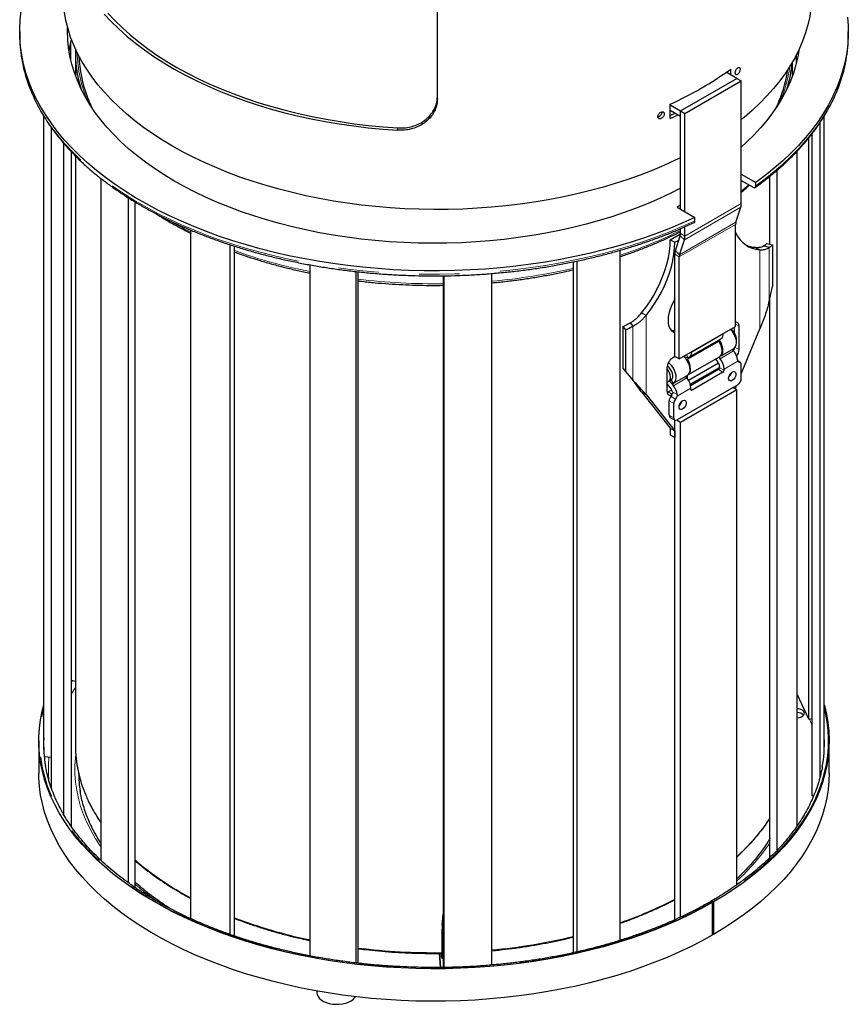
# Model space of a CAD drawing. Units: millimetres. Extents: x 63 to 201, y 24 to 176.
# Drawn here: x 165 to 191, y 129 to 160 of the extents above; entities that cross this region are included whole.
import ezdxf

# ---------------------------------------------------------------- set-up
doc = ezdxf.new("R2010")
doc.units = ezdxf.units.MM
doc.linetypes.add('PHANTOM', pattern=[12.7, 6.35, -1.27, 1.27, -1.27, 1.27, -1.27])

msp = doc.modelspace()

# ---------------------------------------------------------------- linework, layer by layer
at = {"color": 7, "linetype": 'Continuous', "lineweight": 25}
for p, q in [((178.453, 157.318), (178.453, 160.584)), ((165.347, 159.426), (165.347, 159.32)), ((191.347, 159.32), (191.347, 159.426)), ((166.949, 158.546), (166.949, 159.082)), ((189.792, 158.852), (189.798, 158.814)), ((167.097, 158.769), (167.097, 158.05)), ((167.221, 158.64), (167.214, 158.547)), ((189.722, 158.449), (189.722, 158.709)), ((187.66, 158.072), (187.66, 158.253)), ((189.597, 158.05), (189.597, 158.48)), ((186.08, 156.943), (187.848, 157.963)), ((187.848, 157.963), (187.519, 158.153)), ((187.562, 158.128), (187.562, 158.183)), ((187.848, 157.963), (187.989, 157.881)), ((186.222, 156.861), (187.989, 157.881)), ((187.989, 154.032), (187.989, 157.881)), ((185.755, 156.704), (185.755, 157.153)), ((185.755, 157.131), (186.08, 156.943)), ((166.101, 136.894), (166.101, 156.781)), ((185.755, 156.967), (186.08, 156.779)), ((185.755, 156.797), (185.917, 156.874)), ((185.755, 156.704), (186.006, 156.822)), ((186.08, 156.779), (186.08, 156.943)), ((186.08, 156.943), (186.222, 156.861)), ((186.08, 153.86), (186.08, 156.943)), ((186.222, 153.779), (186.222, 156.861)), ((190.593, 136.894), (190.593, 156.782)), ((166.343, 135.688), (166.343, 156.418)), ((190.462, 136.045), (190.462, 156.576)), ((190.11, 137.853), (190.11, 156.099)), ((190.213, 135.448), (190.213, 156.232)), ((166.731, 134.855), (166.731, 155.925)), ((166.973, 134.48), (166.973, 155.658)), ((167.097, 155.53), (167.097, 137.016)), ((189.746, 134.513), (189.746, 155.683)), ((187.989, 154.962), (188.445, 154.7)), ((188.885, 152.757), (188.885, 154.892)), ((189.112, 133.735), (189.112, 155.081)), ((167.901, 133.418), (167.901, 154.819)), ((187.989, 154.758), (188.359, 154.545)), ((188.445, 154.593), (188.445, 154.7)), ((168.762, 132.713), (168.762, 154.213)), ((168.967, 132.569), (168.967, 154.086)), ((186.08, 153.983), (185.974, 153.921)), ((185.974, 153.921), (186.535, 153.597)), ((187.822, 153.449), (187.973, 153.92)), ((186.535, 153.491), (186.535, 153.597)), ((186.222, 153.012), (186.222, 153.305)), ((187.813, 150.177), (187.813, 153.381)), ((170.72, 131.588), (170.72, 153.2)), ((185.762, 152.901), (186.08, 153.084)), ((185.92, 152.555), (186.071, 153.026)), ((186.08, 153.093), (186.08, 153.245)), ((171.949, 131.095), (171.949, 152.742)), ((172.092, 131.045), (172.092, 152.695)), ((185.762, 152.901), (185.903, 152.819)), ((185.903, 152.819), (186.027, 152.89)), ((186.055, 152.428), (186.206, 152.899)), ((188.431, 152.662), (188.572, 152.581)), ((188.863, 152.654), (188.682, 152.703)), ((188.789, 152.783), (188.97, 152.734)), ((188.97, 152.734), (188.97, 151.431)), ((184.194, 130.912), (184.194, 152.571)), ((185.903, 149.239), (185.903, 152.442)), ((186.045, 149.157), (186.045, 152.361)), ((174.458, 130.422), (174.458, 152.111)), ((182.729, 130.523), (182.729, 152.206)), ((182.835, 130.547), (182.835, 152.229)), ((175.907, 130.198), (175.907, 151.899)), ((175.972, 130.191), (175.972, 151.892)), ((178.644, 130.06), (178.644, 151.767)), ((178.666, 130.06), (178.666, 151.767)), ((180.16, 130.135), (180.16, 151.839)), ((188.863, 150.962), (188.97, 151.431)), ((185.903, 151.048), (185.794, 150.803)), ((188.885, 133.506), (188.885, 151.059)), ((185.003, 150.52), (184.861, 150.602)), ((184.501, 150.29), (184.585, 150.185)), ((184.269, 150.173), (184.353, 150.069)), ((184.269, 150.173), (184.269, 148.87)), ((184.353, 150.069), (184.353, 148.765)), ((186.045, 149.157), (187.813, 150.177)), ((186.434, 149.381), (187.424, 149.953)), ((187.777, 149.972), (187.777, 150.157)), ((187.919, 149.451), (187.919, 150.186)), ((187.989, 148.691), (188.572, 150.104)), ((186.297, 149.147), (187.287, 149.718)), ((186.361, 149.221), (187.351, 149.793)), ((187.213, 149.676), (187.193, 149.701)), ((187.332, 149.242), (187.756, 149.487)), ((187.707, 149.459), (187.75, 149.407)), ((185.914, 149.232), (185.833, 149.185)), ((186.045, 149.157), (185.903, 149.239)), ((186.309, 149.205), (186.222, 149.198)), ((186.273, 149.128), (186.297, 149.147)), ((186.316, 148.655), (187.306, 149.227)), ((186.329, 148.492), (187.272, 149.037)), ((187.179, 149.154), (187.255, 149.06)), ((187.283, 149.214), (187.325, 149.162)), ((187.958, 149.05), (187.881, 149.094)), ((187.989, 148.532), (187.989, 148.981)), ((184.269, 148.87), (184.353, 148.765)), ((184.353, 148.765), (184.585, 148.493)), ((185.656, 148.879), (185.656, 148.144)), ((186.302, 148.534), (186.302, 148.649)), ((186.388, 148.363), (187.309, 148.894)), ((187.273, 148.821), (186.399, 148.316)), ((187.415, 148.739), (186.443, 148.178)), ((187.309, 148.923), (187.309, 148.882)), ((187.45, 148.841), (187.45, 148.801)), ((185.656, 148.376), (185.788, 148.213)), ((185.714, 148.452), (185.785, 148.493)), ((185.736, 148.465), (185.858, 148.315)), ((185.79, 148.497), (185.847, 148.386)), ((185.865, 148.395), (186.289, 148.64)), ((187.883, 148.348), (185.974, 147.246)), ((186.282, 148.56), (186.24, 148.612)), ((186.267, 148.579), (186.267, 148.627)), ((186.267, 148.579), (186.267, 148.627)), ((184.861, 148.125), (185.003, 148.044)), ((184.861, 148.125), (185.762, 146.981)), ((185.003, 148.044), (185.903, 146.899)), ((185.659, 148.109), (185.691, 148.124)), ((185.691, 148.124), (185.805, 148.19)), ((187.848, 148.185), (186.08, 147.165)), ((186.407, 148.198), (186.407, 148.239)), ((187.848, 148.185), (187.724, 148.256)), ((187.794, 148.216), (187.837, 148.322)), ((187.848, 132.652), (187.848, 148.185)), ((185.727, 147.389), (185.727, 147.838)), ((185.868, 147.307), (185.868, 147.757)), ((185.758, 147.32), (185.899, 147.239)), ((185.903, 131.556), (185.903, 147.237)), ((186.08, 147.165), (185.955, 147.237)), ((186.08, 131.638), (186.08, 147.165)), ((185.762, 146.981), (185.903, 146.899)), ((185.762, 146.981), (185.762, 146.777)), ((185.903, 146.899), (185.903, 146.695)), ((185.762, 146.777), (185.903, 146.695)), ((167.097, 139.032), (166.973, 139.066)), ((190.11, 137.853), (189.746, 138.639)), ((190.11, 137.853), (190.213, 137.869)), ((165.947, 137.176), (165.947, 136.155)), ((190.747, 136.155), (190.747, 137.176)), ((166.343, 136.653), (166.118, 136.665)), ((190.213, 135.448), (190.258, 135.445)), ((187.059, 132.106), (187.08, 132.094)), ((187.08, 132.094), (187.08, 131.073)), ((187.094, 132.126), (187.115, 132.114)), ((187.115, 132.114), (187.115, 131.093)), ((178.607, 131.387), (178.636, 131.73)), ((178.644, 131.731), (178.636, 131.73)), ((178.644, 131.642), (178.636, 131.73)), ((178.614, 131.299), (178.644, 131.642)), ((178.603, 130.584), (178.603, 131.256)), ((178.611, 130.527), (178.611, 131.198)), ((187.115, 131.093), (187.08, 131.114)), ((178.555, 130.058), (178.524, 130.501)), ((178.562, 130.058), (178.531, 130.501)), ((178.563, 130.501), (178.574, 130.424)), ((178.596, 130.347), (178.644, 130.349)), ((174.675, 129.318), (174.675, 129.262))]:
    msp.add_line(p, q, dxfattribs=at)
at = {"color": 8, "linetype": 'PHANTOM', "lineweight": 18}
for p, q in [((177.203, 156.336), (177.203, 156.408)), ((186.206, 152.899), (187.973, 153.92)), ((186.222, 153.012), (187.989, 154.032)), ((186.045, 152.361), (187.813, 153.381)), ((186.055, 152.428), (187.822, 153.449)), ((186.206, 152.899), (186.071, 153.026)), ((186.08, 153.093), (186.222, 153.012)), ((186.045, 152.361), (185.903, 152.442)), ((185.92, 152.555), (186.055, 152.428)), ((188.572, 152.581), (188.572, 150.104)), ((188.863, 152.654), (188.863, 150.962)), ((185.003, 150.52), (185.003, 148.044)), ((187.813, 150.247), (187.919, 150.186)), ((184.585, 150.185), (184.585, 148.493)), ((186.309, 149.205), (186.276, 149.29)), ((187.75, 149.407), (187.325, 149.162)), ((187.796, 149.521), (187.919, 149.451)), ((187.882, 149.091), (187.45, 148.841)), ((187.886, 149.083), (187.932, 149.057)), ((187.273, 148.821), (187.415, 148.739)), ((187.309, 148.882), (187.45, 148.801)), ((186.282, 148.56), (185.858, 148.315)), ((185.691, 148.124), (185.825, 148.047)), ((185.834, 148.127), (185.98, 148.042)), ((186.407, 148.239), (185.975, 147.99)), ((186.407, 148.198), (186.443, 148.178)), ((185.727, 147.838), (185.868, 147.757)), ((185.784, 147.98), (185.926, 147.899)), ((185.727, 147.389), (185.868, 147.307)), ((166.973, 139.025), (166.997, 139.059)), ((189.746, 138.621), (189.779, 138.567)), ((178.607, 131.387), (178.614, 131.299)), ((178.611, 131.198), (178.603, 131.256)), ((178.644, 131.2), (178.611, 131.198)), ((178.644, 131.3), (178.614, 131.299)), ((178.574, 130.424), (178.574, 130.506)), ((178.603, 130.584), (178.611, 130.527)), ((178.644, 130.529), (178.611, 130.527))]:
    msp.add_line(p, q, dxfattribs=at)
at = {"color": 7, "linetype": 'Continuous', "lineweight": 25, "flags": 128}
for points in [[(190.203, 160.631), (190.198, 160.433), (190.176, 160.171), (190.137, 159.909), (190.079, 159.648), (190.005, 159.388), (189.912, 159.13), (189.803, 158.875), (189.677, 158.622), (189.533, 158.373), (189.373, 158.126), (189.197, 157.884), (189.004, 157.645), (188.796, 157.411), (188.572, 157.182), (188.333, 156.958), (188.078, 156.74), (187.989, 156.668)], [(186.535, 153.597), (186.155, 153.426), (185.764, 153.263), (185.362, 153.108), (184.951, 152.962), (184.531, 152.825), (184.102, 152.697), (183.665, 152.578), (183.221, 152.469), (182.771, 152.369), (182.314, 152.28), (181.851, 152.199), (181.384, 152.129), (180.913, 152.069), (180.438, 152.019), (179.96, 151.98), (179.48, 151.95), (178.999, 151.931), (178.516, 151.922), (178.034, 151.924), (177.551, 151.936), (177.07, 151.958), (176.591, 151.991), (176.114, 152.033), (175.64, 152.086), (175.17, 152.149), (174.704, 152.222), (174.243, 152.305), (173.788, 152.398), (173.339, 152.501), (172.897, 152.613), (172.463, 152.734), (172.037, 152.865), (171.619, 153.005), (171.211, 153.154), (170.812, 153.311), (170.424, 153.477), (170.047, 153.65), (169.681, 153.832), (169.328, 154.022), (168.986, 154.219), (168.658, 154.423), (168.343, 154.634), (168.042, 154.852), (167.755, 155.076), (167.482, 155.306), (167.225, 155.542), (166.982, 155.783), (166.756, 156.029), (166.545, 156.279), (166.351, 156.535), (166.174, 156.794), (166.013, 157.056), (165.869, 157.322), (165.742, 157.591), (165.633, 157.863), (165.541, 158.136), (165.467, 158.412), (165.41, 158.688), (165.372, 158.966), (165.351, 159.244), (165.348, 159.523), (165.364, 159.802), (165.397, 160.08)], [(186.08, 155.471), (185.919, 155.392), (185.561, 155.229), (185.193, 155.074), (184.815, 154.928), (184.427, 154.789), (184.03, 154.66), (183.625, 154.54), (183.212, 154.429), (182.792, 154.327), (182.365, 154.234), (181.932, 154.152), (181.495, 154.079), (181.052, 154.015), (180.606, 153.962), (180.156, 153.919), (179.704, 153.886), (179.25, 153.863), (178.795, 153.85), (178.339, 153.848), (177.884, 153.855), (177.429, 153.873), (176.976, 153.901), (176.525, 153.939), (176.077, 153.988), (175.633, 154.046), (175.193, 154.114), (174.757, 154.192), (174.328, 154.279), (173.904, 154.377), (173.488, 154.483), (173.078, 154.599), (172.677, 154.724), (172.285, 154.857), (171.902, 155), (171.528, 155.151), (171.166, 155.31), (170.814, 155.477), (170.473, 155.652), (170.145, 155.834), (169.829, 156.024), (169.526, 156.22), (169.237, 156.424), (168.961, 156.633), (168.699, 156.848), (168.453, 157.07), (168.221, 157.296), (168.005, 157.528), (167.804, 157.764), (167.62, 158.005), (167.451, 158.249), (167.3, 158.497), (167.165, 158.748), (167.047, 159.002), (166.946, 159.259), (166.863, 159.518), (166.797, 159.778), (166.748, 160.039)], [(168.001, 159.982), (168.222, 159.745), (168.458, 159.514), (168.711, 159.289), (168.978, 159.069), (169.261, 158.856), (169.558, 158.649), (169.868, 158.449), (170.193, 158.256), (170.53, 158.071), (170.88, 157.894), (171.241, 157.725), (171.614, 157.565), (171.997, 157.413), (172.391, 157.27), (172.794, 157.136), (173.206, 157.011), (173.627, 156.896), (174.054, 156.79), (174.489, 156.695), (174.93, 156.609), (175.376, 156.534), (175.828, 156.469), (176.283, 156.414), (176.742, 156.369), (177.203, 156.336)], [(168.117, 160.01), (168.335, 159.776), (168.569, 159.548), (168.818, 159.326), (169.083, 159.109), (169.362, 158.898), (169.655, 158.694), (169.962, 158.497), (170.282, 158.307), (170.615, 158.124), (170.96, 157.949), (171.317, 157.782), (171.686, 157.624), (172.064, 157.474), (172.453, 157.332), (172.851, 157.2), (173.258, 157.077), (173.672, 156.963), (174.095, 156.859), (174.524, 156.764), (174.959, 156.68), (175.4, 156.605), (175.845, 156.54), (176.295, 156.486), (176.748, 156.442), (177.203, 156.408)], [(191.323, 159.886), (191.344, 159.608), (191.346, 159.329), (191.331, 159.05), (191.298, 158.772), (191.247, 158.495), (191.178, 158.22), (191.092, 157.945), (190.988, 157.673), (190.866, 157.404), (190.727, 157.137), (190.572, 156.873), (190.399, 156.613), (190.21, 156.356), (190.004, 156.104), (189.783, 155.857), (189.545, 155.614), (189.292, 155.377), (189.024, 155.145), (188.742, 154.919), (188.445, 154.7)], [(186.08, 154.513), (185.778, 154.36), (185.428, 154.195), (185.067, 154.039), (184.696, 153.891), (184.315, 153.751), (183.925, 153.621), (183.526, 153.499), (183.119, 153.386), (182.705, 153.283), (182.284, 153.189), (181.857, 153.104), (181.425, 153.03), (180.988, 152.965), (180.546, 152.91), (180.102, 152.865), (179.655, 152.831), (179.205, 152.806), (178.755, 152.792), (178.304, 152.788), (177.852, 152.794), (177.402, 152.81), (176.953, 152.837), (176.506, 152.873), (176.062, 152.92), (175.622, 152.977), (175.186, 153.043), (174.754, 153.12), (174.329, 153.206), (173.909, 153.302), (173.496, 153.407), (173.091, 153.522), (172.694, 153.645), (172.305, 153.778), (171.926, 153.919), (171.556, 154.069), (171.198, 154.227), (170.85, 154.393), (170.513, 154.566), (170.189, 154.747), (169.877, 154.936), (169.579, 155.131), (169.294, 155.333), (169.022, 155.541), (168.766, 155.755), (168.523, 155.975), (168.296, 156.2), (168.085, 156.43), (167.889, 156.665), (167.71, 156.904), (167.546, 157.147), (167.4, 157.393), (167.27, 157.643), (167.157, 157.895), (167.062, 158.15), (166.984, 158.406), (166.923, 158.665), (166.88, 158.924), (166.855, 159.184), (166.847, 159.444), (166.85, 159.563)], [(166.896, 158.814), (166.931, 158.999), (166.974, 159.184)], [(189.81, 158.889), (189.767, 158.643), (189.705, 158.385), (189.625, 158.129), (189.529, 157.874), (189.414, 157.622), (189.283, 157.373), (189.135, 157.127), (188.971, 156.884), (188.79, 156.646), (188.593, 156.411), (188.38, 156.181), (188.152, 155.957), (187.989, 155.808)], [(184.861, 150.602), (184.994, 150.773), (185.118, 150.953), (185.234, 151.141), (185.34, 151.334), (185.436, 151.531), (185.52, 151.731), (185.593, 151.932), (185.653, 152.133), (185.701, 152.331), (185.735, 152.527), (185.755, 152.717), (185.762, 152.901)], [(185.003, 150.52), (185.135, 150.692), (185.26, 150.872), (185.375, 151.059), (185.482, 151.252), (185.577, 151.449), (185.662, 151.649), (185.734, 151.85), (185.795, 152.051), (185.842, 152.25), (185.876, 152.445), (185.897, 152.635), (185.903, 152.819)], [(185.794, 150.803), (185.749, 150.69), (185.716, 150.576), (185.697, 150.466), (185.691, 150.361), (185.699, 150.265), (185.721, 150.178), (185.755, 150.105), (185.802, 150.045), (185.86, 150.002), (185.903, 149.982)], [(185.793, 150.055), (185.861, 150.047), (185.903, 150.05)], [(187.756, 149.487), (187.78, 149.504), (187.811, 149.544), (187.831, 149.597), (187.839, 149.661), (187.834, 149.732), (187.817, 149.808), (187.789, 149.885), (187.75, 149.96), (187.703, 150.029), (187.653, 150.085)], [(187.668, 150.094), (187.68, 150.085), (187.728, 150.039)], [(187.306, 149.227), (187.338, 149.253), (187.367, 149.297), (187.384, 149.353), (187.388, 149.419), (187.38, 149.492), (187.36, 149.568), (187.329, 149.645), (187.287, 149.718)], [(187.318, 149.235), (187.355, 149.259), (187.387, 149.299), (187.407, 149.352), (187.415, 149.416), (187.41, 149.487), (187.393, 149.563), (187.365, 149.64), (187.326, 149.715), (187.296, 149.761)], [(185.847, 148.386), (185.888, 148.412), (185.919, 148.452), (185.94, 148.505), (185.948, 148.569), (185.943, 148.64), (185.926, 148.716), (185.897, 148.793), (185.859, 148.868), (185.811, 148.937), (185.757, 148.997), (185.702, 149.044)], [(186.185, 149.238), (186.235, 149.182), (186.283, 149.113), (186.322, 149.038), (186.35, 148.961), (186.367, 148.885), (186.372, 148.814), (186.364, 148.75), (186.344, 148.697), (186.312, 148.657), (186.289, 148.64)], [(186.302, 148.649), (186.309, 148.652), (186.348, 148.682), (186.377, 148.725), (186.394, 148.782), (186.398, 148.848), (186.39, 148.92), (186.37, 148.997), (186.339, 149.073), (186.297, 149.147)], [(185.656, 148.44), (185.687, 148.442), (185.724, 148.459), (185.752, 148.492), (185.768, 148.539), (185.77, 148.596), (185.76, 148.66), (185.737, 148.725), (185.703, 148.788), (185.66, 148.845), (185.656, 148.849)], [(185.785, 148.493), (185.795, 148.5), (185.823, 148.533), (185.838, 148.58), (185.841, 148.637), (185.83, 148.7), (185.807, 148.766), (185.773, 148.829), (185.731, 148.886), (185.683, 148.932), (185.664, 148.945)], [(187.592, 148.547), (187.598, 148.594), (187.616, 148.643), (187.644, 148.689), (187.678, 148.726), (187.716, 148.751), (187.753, 148.762), (187.784, 148.756), (187.808, 148.735), (187.82, 148.701), (187.82, 148.657), (187.808, 148.609), (187.784, 148.561), (187.753, 148.519), (187.716, 148.487), (187.678, 148.469), (187.644, 148.466), (187.616, 148.48), (187.598, 148.508), (187.592, 148.547)], [(185.656, 148.144), (185.659, 148.106), (185.669, 148.074), (185.686, 148.048), (185.708, 148.03), (185.735, 148.02), (185.765, 148.019), (185.798, 148.026), (185.82, 148.035)], [(186.036, 147.649), (186.042, 147.696), (186.06, 147.745), (186.088, 147.79), (186.123, 147.828), (186.16, 147.853), (186.197, 147.864), (186.229, 147.858), (186.252, 147.837), (186.264, 147.803), (186.264, 147.759), (186.252, 147.711), (186.229, 147.663), (186.197, 147.621), (186.16, 147.589), (186.123, 147.571), (186.088, 147.568), (186.06, 147.582), (186.042, 147.61), (186.036, 147.649)], [(187.08, 132.094), (186.743, 131.908), (186.394, 131.729), (186.034, 131.558), (185.662, 131.396), (185.281, 131.241), (184.89, 131.095), (184.489, 130.957), (184.08, 130.828), (183.662, 130.708), (183.237, 130.597), (182.806, 130.496), (182.367, 130.404), (181.924, 130.322), (181.475, 130.249), (181.022, 130.186), (180.564, 130.133), (180.104, 130.09), (179.642, 130.056), (179.177, 130.033), (178.711, 130.02), (178.245, 130.018), (177.779, 130.025), (177.314, 130.042), (176.85, 130.07), (176.389, 130.107), (175.93, 130.155), (175.474, 130.212), (175.023, 130.279), (174.576, 130.356), (174.135, 130.443), (173.699, 130.539), (173.27, 130.645), (172.849, 130.76), (172.435, 130.883), (172.029, 131.016), (171.633, 131.158), (171.246, 131.308), (170.868, 131.466), (170.502, 131.632), (170.147, 131.806), (169.803, 131.988), (169.471, 132.177), (169.152, 132.373), (168.846, 132.576), (168.553, 132.786), (168.274, 133.001), (168.009, 133.223), (167.759, 133.45), (167.524, 133.683), (167.304, 133.92), (167.1, 134.162), (166.912, 134.408), (166.739, 134.658), (166.584, 134.912), (166.445, 135.169), (166.322, 135.428), (166.217, 135.691), (166.129, 135.955), (166.058, 136.221), (166.005, 136.488), (165.969, 136.757), (165.95, 137.026), (165.949, 137.295), (165.966, 137.564), (166, 137.832), (166.051, 138.1), (166.101, 138.301)], [(190.593, 138.301), (190.599, 138.278), (190.663, 138.011), (190.708, 137.743), (190.736, 137.475), (190.747, 137.206), (190.74, 136.937), (190.716, 136.668), (190.674, 136.4), (190.615, 136.133), (190.538, 135.867), (190.445, 135.604), (190.334, 135.342), (190.206, 135.083), (190.061, 134.828), (189.9, 134.575), (189.723, 134.326), (189.529, 134.081), (189.32, 133.841), (189.095, 133.605), (188.855, 133.374), (188.6, 133.149), (188.33, 132.93), (188.047, 132.716), (187.749, 132.509), (187.439, 132.308), (187.115, 132.114)], [(189.746, 137.893), (189.752, 137.894), (189.818, 137.904), (189.877, 137.924), (189.924, 137.952), (189.956, 137.987), (189.97, 138.025), (189.966, 138.065), (189.944, 138.102), (189.906, 138.134), (189.853, 138.159), (189.791, 138.175), (189.746, 138.18)], [(187.08, 131.073), (186.743, 130.887), (186.394, 130.709), (186.034, 130.538), (185.662, 130.375), (185.281, 130.22), (184.89, 130.074), (184.489, 129.936), (184.08, 129.807), (183.662, 129.688), (183.237, 129.577), (182.806, 129.475), (182.367, 129.383), (181.924, 129.301), (181.475, 129.228), (181.022, 129.165), (180.564, 129.112), (180.104, 129.069), (179.642, 129.036), (179.177, 129.013), (178.711, 129), (178.245, 128.997), (177.779, 129.004), (177.314, 129.022), (176.85, 129.049), (176.389, 129.087), (175.93, 129.134), (175.474, 129.191), (175.023, 129.259), (174.576, 129.336), (174.135, 129.422), (173.699, 129.519), (173.27, 129.624), (172.849, 129.739), (172.435, 129.863), (172.029, 129.996), (171.633, 130.137), (171.246, 130.287), (170.868, 130.445), (170.502, 130.612), (170.147, 130.786), (169.803, 130.967), (169.471, 131.157), (169.152, 131.353), (168.846, 131.556), (168.553, 131.765), (168.274, 131.981), (168.009, 132.202), (167.759, 132.429), (167.524, 132.662), (167.304, 132.899), (167.1, 133.141), (166.912, 133.387), (166.739, 133.637), (166.584, 133.891), (166.445, 134.148), (166.322, 134.408), (166.217, 134.67), (166.129, 134.934), (166.058, 135.2), (166.005, 135.468), (165.969, 135.736), (165.95, 136.005), (165.947, 136.155)], [(190.747, 136.155), (190.74, 135.916), (190.716, 135.647), (190.674, 135.379), (190.615, 135.112), (190.538, 134.847), (190.445, 134.583), (190.334, 134.322), (190.206, 134.063), (190.061, 133.807), (189.9, 133.554), (189.723, 133.306), (189.529, 133.061), (189.32, 132.82), (189.095, 132.585), (188.855, 132.354), (188.6, 132.128), (188.33, 131.909), (188.047, 131.695), (187.749, 131.488), (187.439, 131.287), (187.115, 131.093)], [(178.574, 130.506), (178.58, 130.475), (178.585, 130.455), (178.59, 130.447), (178.594, 130.452), (178.598, 130.469), (178.6, 130.497), (178.602, 130.536), (178.603, 130.584)], [(178.574, 130.424), (178.582, 130.383), (178.588, 130.357), (178.595, 130.347), (178.601, 130.353), (178.605, 130.375), (178.609, 130.413), (178.611, 130.464), (178.611, 130.527)], [(174.675, 129.262), (174.683, 129.204), (174.709, 129.145), (174.752, 129.089), (174.811, 129.038), (174.883, 128.993), (174.968, 128.957), (175.063, 128.929), (175.164, 128.91), (175.269, 128.902), (175.375, 128.904), (175.479, 128.917), (175.577, 128.939), (175.668, 128.971), (175.748, 129.011), (175.815, 129.058), (175.867, 129.112), (175.887, 129.139)]]:
    msp.add_lwpolyline(points, dxfattribs=at)
at = {"color": 8, "linetype": 'PHANTOM', "lineweight": 18, "flags": 128}
for points in [[(186.535, 153.491), (186.155, 153.32), (185.764, 153.157), (185.362, 153.002), (184.951, 152.856), (184.531, 152.719), (184.102, 152.591), (183.665, 152.472), (183.221, 152.363), (182.771, 152.263), (182.314, 152.173), (181.851, 152.093), (181.384, 152.023), (180.913, 151.963), (180.438, 151.913), (179.96, 151.874), (179.48, 151.844), (178.999, 151.825), (178.516, 151.816), (178.034, 151.818), (177.551, 151.83), (177.07, 151.852), (176.591, 151.884), (176.114, 151.927), (175.64, 151.98), (175.17, 152.043), (174.704, 152.116), (174.243, 152.199), (173.788, 152.292), (173.339, 152.395), (172.897, 152.507), (172.463, 152.628), (172.037, 152.759), (171.619, 152.899), (171.211, 153.047), (170.812, 153.205), (170.424, 153.37), (170.047, 153.544), (169.681, 153.726), (169.328, 153.916), (168.986, 154.113), (168.658, 154.317), (168.343, 154.528), (168.042, 154.746), (167.755, 154.97), (167.482, 155.2), (167.225, 155.435), (166.982, 155.676), (166.756, 155.923), (166.545, 156.173), (166.351, 156.428), (166.174, 156.687), (166.013, 156.95), (165.869, 157.216), (165.742, 157.485), (165.633, 157.756), (165.541, 158.03), (165.467, 158.305), (165.41, 158.582), (165.409, 158.591)], [(191.276, 158.538), (191.247, 158.389), (191.178, 158.113), (191.092, 157.839), (190.988, 157.567), (190.866, 157.297), (190.727, 157.031), (190.572, 156.767), (190.399, 156.507), (190.21, 156.25), (190.004, 155.998), (189.783, 155.751), (189.545, 155.508), (189.292, 155.271), (189.024, 155.039), (188.742, 154.813), (188.445, 154.593)], [(188.222, 154.624), (188.1, 154.517), (187.989, 154.423)], [(166.973, 138.659), (166.98, 138.671), (167.097, 138.849)], [(187.059, 132.106), (186.721, 131.919), (186.37, 131.74), (186.008, 131.569), (185.636, 131.406), (185.252, 131.251), (184.859, 131.104), (184.457, 130.966), (184.046, 130.838), (183.627, 130.718), (183.2, 130.607), (182.766, 130.506), (182.326, 130.414), (181.88, 130.332), (181.429, 130.26), (180.974, 130.197), (180.515, 130.145), (180.053, 130.103), (179.588, 130.071), (179.122, 130.049), (178.655, 130.037), (178.187, 130.035), (177.719, 130.044), (177.252, 130.063), (176.787, 130.092), (176.324, 130.131), (175.864, 130.18), (175.408, 130.239), (174.955, 130.308), (174.508, 130.387), (174.066, 130.476), (173.63, 130.574), (173.201, 130.682), (172.779, 130.799), (172.366, 130.925), (171.96, 131.06), (171.564, 131.204), (171.178, 131.356), (170.802, 131.517), (170.437, 131.686), (170.083, 131.862), (169.74, 132.047), (169.411, 132.238), (169.094, 132.437), (168.79, 132.642), (168.5, 132.854), (168.224, 133.072), (167.962, 133.296), (167.715, 133.526), (167.484, 133.76), (167.268, 134), (167.068, 134.244), (166.884, 134.492), (166.716, 134.745), (166.565, 135), (166.431, 135.259), (166.314, 135.521), (166.214, 135.785), (166.132, 136.05), (166.067, 136.318), (166.019, 136.587), (165.99, 136.856), (165.978, 137.126), (165.983, 137.396), (166.007, 137.666), (166.047, 137.935), (166.101, 138.185)], [(190.593, 138.185), (190.625, 138.048), (190.673, 137.779), (190.704, 137.51), (190.717, 137.24), (190.712, 136.97), (190.69, 136.7), (190.65, 136.431), (190.592, 136.163), (190.517, 135.896), (190.425, 135.631), (190.315, 135.369), (190.188, 135.109), (190.044, 134.852), (189.883, 134.598), (189.706, 134.348), (189.513, 134.102), (189.303, 133.86), (189.078, 133.624), (188.838, 133.392), (188.583, 133.166), (188.313, 132.945), (188.028, 132.73), (187.73, 132.522), (187.419, 132.321), (187.094, 132.126)], [(190.134, 137.857), (190.196, 137.693), (190.213, 137.644)], [(167.901, 133.835), (167.871, 133.879), (167.715, 134.12), (167.576, 134.364), (167.454, 134.611), (167.348, 134.86), (167.26, 135.112), (167.189, 135.366), (167.135, 135.621), (167.099, 135.877), (167.08, 136.133), (167.079, 136.39), (167.096, 136.647), (167.107, 136.749)]]:
    msp.add_lwpolyline(points, dxfattribs=at)
at = {"color": 7, "linetype": 'Continuous', "lineweight": 25}
for centre, radius, start, end in [((169.714, 159.321), 4.367, 180.0152, 189.6344), ((186.973, 159.322), 4.375, 349.6707, 359.9778), ((170.929, 158.773), 3.832, 178.3191, 196.9436), ((171.103, 158.789), 3.897, 181.8557, 200.9653), ((181.205, 167.234), 11.06, 294.2904, 305.7042), ((185.478, 158.819), 4.013, 337.2839, 351.701), ((185.7, 158.786), 3.898, 343.1482, 355.1754), ((187.62, 154.028), 0.37, 343.0145, 0.701), ((188.034, 153.384), 0.222, 163.0145, 180.701), ((185.859, 153.091), 0.222, 343.0145, 0.701), ((185.852, 153.007), 0.37, 343.0145, 0.701), ((188.635, 153.473), 0.894, 203.1404, 265.9631), ((188.489, 153.56), 0.9, 245.8312, 266.2806), ((188.17, 153.5), 0.947, 302.6603, 310.7629), ((188.352, 153.452), 0.947, 302.6603, 310.7629), ((186.273, 152.447), 0.37, 163.0145, 180.701), ((186.267, 152.363), 0.222, 163.0145, 180.701), ((182.958, 153.089), 3.197, 294.215, 298.8718), ((187.813, 150.204), 0.108, 350.2575, 89.9851), ((183.042, 152.984), 3.197, 294.215, 298.8718), ((187.248, 149.936), 0.177, 305.8138, 5.4984), ((187.459, 149.773), 0.378, 353.2484, 44.6521), ((186.282, 149.357), 0.154, 279.9825, 9.3185), ((187.427, 149.545), 0.352, 336.748, 352.6093), ((187.313, 149.048), 0.565, 8.7838, 39.3763), ((187.545, 149.466), 0.374, 323.1334, 357.6976), ((186.04, 148.862), 0.384, 122.6055, 177.3945), ((187.079, 148.912), 0.23, 2.6506, 39.9573), ((186.913, 148.816), 0.538, 2.6506, 39.9573), ((187.932, 149.111), 0.0538, 201.6153, 269.5579), ((187.925, 148.992), 0.065, 350.2218, 84.1771), ((187.232, 148.886), 0.0768, 302.6055, 357.3945), ((187.373, 148.804), 0.0768, 302.6055, 357.3945), ((187.416, 148.781), 0.266, 312.4838, 347.5215), ((185.87, 148.214), 0.538, 2.6506, 39.9573), ((187.759, 148.543), 0.231, 302.6055, 357.3945), ((185.591, 148.144), 0.253, 319.6301, 343.314), ((185.591, 148.054), 0.253, 16.6891, 38.9811), ((185.421, 147.956), 0.565, 8.7838, 39.3763), ((186.429, 148.195), 0.0218, 170.786, 309.2033), ((185.958, 147.827), 0.232, 138.6792, 177.2719), ((186.1, 147.745), 0.232, 138.6792, 177.2719), ((185.733, 148.062), 0.253, 319.6301, 343.314), ((185.861, 147.883), 0.266, 312.4838, 347.5215), ((185.798, 147.38), 0.0719, 172.7442, 235.9436), ((185.933, 147.297), 0.0655, 170.786, 309.2033), ((189.749, 137.778), 0.28, 44.8785, 90.6982), ((170.209, 137.078), 4.112, 177.4436, 189.8861), ((186.489, 137.078), 4.109, 349.6743, 2.5624), ((171.06, 137.039), 3.963, 180.32, 203.2426), ((170.944, 136.181), 3.747, 180.4399, 189.1354), ((187.024, 132.057), 0.0604, 54.2431, 112.9199), ((187.061, 132.086), 0.0523, 50.4604, 142.7847), ((180.255, 131.27), 1.652, 175.9281, 180.5), ((179.875, 131.209), 1.263, 175.9281, 180.5)]:
    msp.add_arc(centre, radius, start, end, dxfattribs=at)
at = {"color": 8, "linetype": 'PHANTOM', "lineweight": 18}
for centre, radius, start, end in [((171.095, 158.836), 3.943, 180.9098, 203.9254), ((185.507, 158.865), 4.039, 336.2316, 352.5083), ((175.895, 163.662), 11.726, 240.1295, 243.8101), ((179.886, 165.558), 13.83, 288.1523, 296.6088), ((177.701, 168.123), 16.545, 250.185, 258.6991), ((178.473, 170.507), 18.985, 275.0979, 282.9551), ((178.342, 171.625), 20.108, 263.231, 270.8607), ((170.288, 136.278), 4.04, 174.607, 185.1914), ((171.912, 137.399), 4.888, 203.1875, 214.8643), ((183.688, 138.17), 6.225, 311.9269, 326.5948), ((183.678, 137.451), 6.263, 311.7442, 326.245), ((175.135, 140.641), 9.488, 229.4483, 242.268), ((174.456, 139.021), 8.393, 229.1554, 235.227), ((179.962, 143.635), 12.882, 289.1811, 297.4664), ((177.693, 146.289), 15.703, 249.1027, 258.1116), ((178.516, 148.397), 17.866, 275.2788, 283.6393), ((178.343, 149.785), 19.263, 262.9292, 270.7692)]:
    msp.add_arc(centre, radius, start, end, dxfattribs=at)
at = {"color": 7, "linetype": 'Continuous', "lineweight": 25}
for points, knots in [([(165.411, 158.577), (165.425, 158.499), (165.455, 158.332), (165.52, 158.08), (165.602, 157.821), (165.7, 157.563), (165.813, 157.307), (165.941, 157.054), (166.084, 156.803), (166.242, 156.556), (166.416, 156.312), (166.603, 156.071), (166.805, 155.835), (167.022, 155.602), (167.252, 155.375), (167.495, 155.152), (167.752, 154.934), (168.022, 154.722), (168.304, 154.515), (168.598, 154.315), (168.905, 154.12), (169.222, 153.932), (169.551, 153.751), (169.891, 153.576), (170.24, 153.408), (170.6, 153.248), (170.969, 153.095), (171.347, 152.949), (171.733, 152.811), (172.128, 152.682), (172.53, 152.56), (172.938, 152.446), (173.354, 152.341), (173.775, 152.245), (174.203, 152.156), (174.635, 152.077), (175.071, 152.006), (175.512, 151.945), (175.956, 151.892), (176.402, 151.848), (176.852, 151.813), (177.303, 151.788), (177.755, 151.771), (178.208, 151.764), (178.661, 151.765), (179.114, 151.776), (179.565, 151.796), (180.016, 151.826), (180.464, 151.864), (180.91, 151.911), (181.353, 151.967), (181.792, 152.032), (182.226, 152.106), (182.657, 152.189), (183.082, 152.281), (183.501, 152.381), (183.914, 152.489), (184.32, 152.606), (184.719, 152.73), (185.111, 152.863), (185.494, 153.004), (185.868, 153.153), (186.206, 153.296), (186.415, 153.393), (186.507, 153.435)], [0, 0, 0, 0, 0.014467, 0.03056, 0.046664, 0.06278, 0.07891, 0.095055, 0.111214, 0.127387, 0.143572, 0.159769, 0.175976, 0.192192, 0.208414, 0.224643, 0.240876, 0.257113, 0.273352, 0.289592, 0.305833, 0.322075, 0.338316, 0.354557, 0.370796, 0.387035, 0.403272, 0.419508, 0.435743, 0.451977, 0.468209, 0.48444, 0.50067, 0.516898, 0.533126, 0.549353, 0.565578, 0.581803, 0.598028, 0.614252, 0.630475, 0.646698, 0.662921, 0.679143, 0.695366, 0.711588, 0.727811, 0.744034, 0.760257, 0.77648, 0.792705, 0.80893, 0.825155, 0.841382, 0.857609, 0.873838, 0.890067, 0.906298, 0.922531, 0.938764, 0.954999, 0.971236, 0.987474, 1, 1, 1, 1]), ([(187.951, 158.249), (187.95, 158.26), (187.948, 158.282), (187.936, 158.302), (187.917, 158.311), (187.893, 158.306), (187.868, 158.288), (187.843, 158.259), (187.822, 158.223), (187.807, 158.183), (187.8, 158.144), (187.802, 158.11), (187.812, 158.086), (187.829, 158.073), (187.852, 158.074), (187.877, 158.088), (187.902, 158.114), (187.925, 158.148), (187.941, 158.188), (187.95, 158.223), (187.95, 158.242), (187.951, 158.249)], [0, 0, 0, 0, 0.053687, 0.107373, 0.161062, 0.214751, 0.268439, 0.322125, 0.375811, 0.429501, 0.48319, 0.536877, 0.590562, 0.64425, 0.697939, 0.751628, 0.805314, 0.859, 0.912688, 0.966378, 1, 1, 1, 1]), ([(188.423, 154.541), (188.427, 154.544), (188.528, 154.614), (188.717, 154.756), (188.985, 154.969), (189.24, 155.188), (189.482, 155.412), (189.71, 155.64), (189.924, 155.873), (190.124, 156.111), (190.309, 156.352), (190.48, 156.598), (190.636, 156.846), (190.777, 157.098), (190.903, 157.352), (191.013, 157.608), (191.109, 157.867), (191.187, 158.128), (191.242, 158.346), (191.265, 158.479), (191.273, 158.524)], [0, 0, 0, 0, 0.002536, 0.063123, 0.123712, 0.184296, 0.244871, 0.305433, 0.365977, 0.4265, 0.486995, 0.547458, 0.607881, 0.66826, 0.72859, 0.788867, 0.849089, 0.909256, 0.96937, 1, 1, 1, 1]), ([(167.616, 157.053), (167.608, 157.069), (167.561, 157.163), (167.51, 157.281), (167.473, 157.383), (167.464, 157.407)], [0, 0, 0, 0, 0.1385354, 0.7979295, 1, 1, 1, 1]), ([(177.203, 156.408), (177.273, 156.407), (177.413, 156.404), (177.617, 156.439), (177.81, 156.502), (177.986, 156.593), (178.139, 156.709), (178.266, 156.844), (178.363, 156.997), (178.437, 157.179), (178.447, 157.313), (178.453, 157.39)], [0, 0, 0, 0, 0.107228, 0.214451, 0.321698, 0.428944, 0.535864, 0.642786, 0.749849, 0.856911, 1, 1, 1, 1]), ([(178.453, 157.318), (178.45, 157.26), (178.443, 157.146), (178.388, 156.978), (178.302, 156.821), (178.184, 156.679), (178.038, 156.556), (177.87, 156.456), (177.682, 156.385), (177.459, 156.334), (177.296, 156.335), (177.203, 156.336)], [0, 0, 0, 0, 0.107268, 0.214536, 0.321806, 0.429075, 0.536292, 0.643507, 0.750511, 0.857515, 1, 1, 1, 1]), ([(189.181, 157.284), (189.173, 157.261), (189.139, 157.175), (189.097, 157.091), (189.066, 157.028)], [0, 0, 0, 0, 0.261294, 1, 1, 1, 1]), ([(185.572, 156.847), (185.571, 156.858), (185.569, 156.88), (185.552, 156.903), (185.526, 156.915), (185.495, 156.915), (185.461, 156.902), (185.428, 156.878), (185.4, 156.846), (185.38, 156.809), (185.37, 156.771), (185.373, 156.737), (185.386, 156.711), (185.409, 156.695), (185.44, 156.691), (185.474, 156.7), (185.507, 156.721), (185.537, 156.751), (185.559, 156.787), (185.571, 156.82), (185.572, 156.839), (185.572, 156.847)], [0, 0, 0, 0, 0.053687, 0.107373, 0.161062, 0.214751, 0.268439, 0.322125, 0.375811, 0.429501, 0.48319, 0.536877, 0.590562, 0.64425, 0.697939, 0.751628, 0.805314, 0.859, 0.912688, 0.966378, 1, 1, 1, 1]), ([(185.498, 156.905), (185.496, 156.893), (185.494, 156.869), (185.477, 156.831), (185.452, 156.796), (185.42, 156.77), (185.393, 156.755), (185.378, 156.754), (185.373, 156.753)], [0, 0, 0, 0, 0.185529, 0.371057, 0.556592, 0.742132, 0.927664, 1, 1, 1, 1]), ([(187.989, 154.39), (188.041, 154.433), (188.129, 154.505), (188.21, 154.581), (188.243, 154.612)], [0, 0, 0, 0, 0.587346, 1, 1, 1, 1]), ([(188.359, 154.545), (188.368, 154.541), (188.386, 154.532), (188.411, 154.533), (188.431, 154.545), (188.443, 154.567), (188.444, 154.585), (188.445, 154.593)], [0, 0, 0, 0, 0.190173, 0.406549, 0.622273, 0.836894, 1, 1, 1, 1]), ([(169.646, 153.704), (169.688, 153.677), (169.825, 153.587), (170.071, 153.442), (170.383, 153.269), (170.6, 153.155), (170.715, 153.1), (170.72, 153.097)], [0, 0, 0, 0, 0.124683, 0.412709, 0.70073, 0.988738, 1, 1, 1, 1]), ([(186.506, 153.436), (186.511, 153.438), (186.524, 153.444), (186.533, 153.465), (186.535, 153.483), (186.535, 153.491)], [0, 0, 0, 0, 0.293258, 0.694822, 1, 1, 1, 1]), ([(184.194, 152.371), (184.256, 152.391), (184.442, 152.452), (184.745, 152.563), (185.103, 152.703), (185.451, 152.851), (185.778, 152.999), (185.983, 153.102), (186.08, 153.151)], [0, 0, 0, 0, 0.0910938, 0.276965, 0.4628559, 0.6487668, 0.8346976, 1, 1, 1, 1]), ([(188.431, 152.662), (188.459, 152.661), (188.507, 152.658), (188.571, 152.662), (188.629, 152.676), (188.663, 152.693), (188.682, 152.703)], [0, 0, 0, 0, 0.28991, 0.499953, 0.730871, 1, 1, 1, 1]), ([(172.092, 152.512), (172.093, 152.511), (172.214, 152.465), (172.463, 152.381), (172.84, 152.259), (173.224, 152.146), (173.615, 152.041), (174.013, 151.945), (174.295, 151.882), (174.445, 151.853), (174.458, 151.85)], [0, 0, 0, 0, 0.001322, 0.16508, 0.328823, 0.492551, 0.656264, 0.819964, 0.983651, 1, 1, 1, 1]), ([(188.572, 152.581), (188.599, 152.581), (188.647, 152.583), (188.708, 152.591), (188.761, 152.604), (188.814, 152.625), (188.846, 152.644), (188.863, 152.654)], [0, 0, 0, 0, 0.2365328, 0.4228087, 0.5850716, 0.7798267, 1, 1, 1, 1]), ([(180.16, 151.548), (180.227, 151.554), (180.436, 151.572), (180.784, 151.613), (181.204, 151.669), (181.62, 151.734), (182.032, 151.808), (182.402, 151.882), (182.632, 151.936), (182.729, 151.958)], [0, 0, 0, 0, 0.076104, 0.237393, 0.39869, 0.559994, 0.721308, 0.882632, 1, 1, 1, 1]), ([(175.972, 151.607), (176.007, 151.603), (176.183, 151.58), (176.502, 151.549), (176.928, 151.514), (177.357, 151.488), (177.787, 151.472), (178.216, 151.464), (178.502, 151.467), (178.644, 151.468)], [0, 0, 0, 0, 0.040333, 0.20053, 0.360722, 0.52091, 0.681094, 0.841277, 1, 1, 1, 1]), ([(184.501, 150.29), (184.541, 150.314), (184.609, 150.357), (184.701, 150.429), (184.783, 150.508), (184.834, 150.569), (184.861, 150.602)], [0, 0, 0, 0, 0.290522, 0.499945, 0.731298, 1, 1, 1, 1]), ([(184.585, 150.185), (184.623, 150.207), (184.69, 150.245), (184.778, 150.306), (184.854, 150.367), (184.928, 150.437), (184.977, 150.491), (185.003, 150.52)], [0, 0, 0, 0, 0.240648, 0.428553, 0.59081, 0.783935, 1, 1, 1, 1]), ([(187.871, 149.134), (187.873, 149.123), (187.876, 149.107), (187.881, 149.095), (187.882, 149.091)], [0, 0, 0, 0, 0.6754231, 1, 1, 1, 1]), ([(184.861, 148.125), (184.807, 148.199), (184.716, 148.324), (184.605, 148.465), (184.56, 148.522)], [0, 0, 0, 0, 0.5902473, 1, 1, 1, 1]), ([(185.834, 148.127), (185.836, 148.113), (185.84, 148.095), (185.835, 148.076), (185.834, 148.071)], [0, 0, 0, 0, 0.723343, 1, 1, 1, 1]), ([(185.98, 148.042), (185.98, 148.031), (185.981, 148.013), (185.977, 147.996), (185.975, 147.99)], [0, 0, 0, 0, 0.6754231, 1, 1, 1, 1]), ([(186.999, 132.112), (186.944, 132.081), (186.785, 131.991), (186.514, 131.847), (186.181, 131.682), (185.838, 131.524), (185.486, 131.374), (185.124, 131.23), (184.753, 131.094), (184.375, 130.966), (183.988, 130.846), (183.594, 130.733), (183.193, 130.629), (182.786, 130.534), (182.373, 130.446), (181.955, 130.367), (181.533, 130.297), (181.106, 130.236), (180.675, 130.183), (180.242, 130.14), (179.806, 130.105), (179.368, 130.08), (178.929, 130.063), (178.489, 130.056), (178.049, 130.057), (177.61, 130.068), (177.171, 130.088), (176.734, 130.116), (176.299, 130.154), (175.866, 130.201), (175.437, 130.257), (175.012, 130.321), (174.591, 130.394), (174.175, 130.476), (173.764, 130.567), (173.359, 130.665), (172.96, 130.772), (172.569, 130.887), (172.185, 131.011), (171.809, 131.142), (171.441, 131.28), (171.083, 131.426), (170.734, 131.579), (170.394, 131.74), (170.065, 131.907), (169.747, 132.081), (169.44, 132.261), (169.144, 132.447), (168.86, 132.639), (168.589, 132.837), (168.33, 133.04), (168.084, 133.248), (167.851, 133.461), (167.631, 133.679), (167.426, 133.9), (167.234, 134.126), (167.057, 134.356), (166.894, 134.588), (166.745, 134.825), (166.612, 135.063), (166.493, 135.305), (166.39, 135.549), (166.302, 135.794), (166.23, 136.042), (166.182, 136.239), (166.164, 136.354), (166.159, 136.386)], [0, 0, 0, 0, 0.008348, 0.024225, 0.040105, 0.055985, 0.071866, 0.087749, 0.103633, 0.119519, 0.135406, 0.151294, 0.167184, 0.183075, 0.198967, 0.21486, 0.230754, 0.246649, 0.262545, 0.278441, 0.294338, 0.310235, 0.326133, 0.342031, 0.357929, 0.373827, 0.389725, 0.405622, 0.42152, 0.437416, 0.453312, 0.469207, 0.485102, 0.500995, 0.516888, 0.532779, 0.548669, 0.564557, 0.580444, 0.59633, 0.612214, 0.628096, 0.643977, 0.659856, 0.675734, 0.69161, 0.707485, 0.723359, 0.739233, 0.755107, 0.77098, 0.786855, 0.802732, 0.818612, 0.834495, 0.850384, 0.866281, 0.882185, 0.898101, 0.914029, 0.929971, 0.945928, 0.961902, 0.977894, 0.993902, 1, 1, 1, 1]), ([(190.53, 136.356), (190.525, 136.324), (190.506, 136.209), (190.456, 136.011), (190.382, 135.763), (190.292, 135.517), (190.187, 135.273), (190.066, 135.032), (189.93, 134.793), (189.779, 134.556), (189.614, 134.324), (189.435, 134.094), (189.241, 133.869), (189.033, 133.647), (188.811, 133.43), (188.576, 133.218), (188.328, 133.01), (188.067, 132.808), (187.794, 132.611), (187.508, 132.419), (187.253, 132.26), (187.093, 132.166), (187.035, 132.132)], [0, 0, 0, 0, 0.02023, 0.073345, 0.126417, 0.179438, 0.232406, 0.285319, 0.338178, 0.390986, 0.443749, 0.496473, 0.549162, 0.601823, 0.654461, 0.707082, 0.759689, 0.812286, 0.864878, 0.917466, 0.970052, 1, 1, 1, 1]), ([(167.901, 133.954), (167.883, 133.982), (167.815, 134.084), (167.712, 134.263), (167.593, 134.492), (167.49, 134.724), (167.402, 134.958), (167.33, 135.193), (167.277, 135.407), (167.255, 135.542), (167.245, 135.599)], [0, 0, 0, 0, 0.052067, 0.192954, 0.333977, 0.475153, 0.616496, 0.758013, 0.899703, 1, 1, 1, 1]), ([(167.423, 135.461), (167.434, 135.434), (167.477, 135.328), (167.568, 135.144), (167.697, 134.912), (167.808, 134.729), (167.881, 134.625), (167.901, 134.597)], [0, 0, 0, 0, 0.0913833, 0.360497, 0.6297493, 0.8991359, 1, 1, 1, 1]), ([(187.848, 133.525), (187.894, 133.567), (188.016, 133.678), (188.198, 133.863), (188.396, 134.079), (188.578, 134.3), (188.743, 134.518), (188.839, 134.664), (188.885, 134.733)], [0, 0, 0, 0, 0.11065, 0.291767, 0.472854, 0.653904, 0.834905, 1, 1, 1, 1]), ([(188.885, 134.101), (188.866, 134.068), (188.802, 133.959), (188.677, 133.778), (188.513, 133.558), (188.334, 133.341), (188.14, 133.129), (187.978, 132.963), (187.876, 132.87), (187.848, 132.845)], [0, 0, 0, 0, 0.075456, 0.247752, 0.419886, 0.591882, 0.763763, 0.935551, 1, 1, 1, 1]), ([(168.967, 133.417), (168.979, 133.406), (169.068, 133.325), (169.246, 133.181), (169.499, 132.986), (169.766, 132.797), (170.045, 132.613), (170.337, 132.437), (170.562, 132.307), (170.693, 132.239), (170.72, 132.225)], [0, 0, 0, 0, 0.026477, 0.18206, 0.337661, 0.493273, 0.648891, 0.804513, 0.960134, 1, 1, 1, 1]), ([(170.08, 131.902), (170.036, 131.929), (169.898, 132.015), (169.678, 132.167), (169.421, 132.356), (169.183, 132.545), (169.036, 132.673), (168.967, 132.734)], [0, 0, 0, 0, 0.105584, 0.333957, 0.562328, 0.790705, 1, 1, 1, 1]), ([(184.194, 131.448), (184.227, 131.459), (184.381, 131.512), (184.648, 131.614), (184.994, 131.754), (185.329, 131.902), (185.633, 132.046), (185.821, 132.144), (185.903, 132.187)], [0, 0, 0, 0, 0.053894, 0.251283, 0.448682, 0.646092, 0.843512, 1, 1, 1, 1]), ([(172.092, 131.599), (172.162, 131.572), (172.348, 131.499), (172.661, 131.39), (173.028, 131.27), (173.404, 131.159), (173.786, 131.056), (174.137, 130.97), (174.364, 130.921), (174.458, 130.901)], [0, 0, 0, 0, 0.094674, 0.253037, 0.411392, 0.56974, 0.728081, 0.886416, 1, 1, 1, 1]), ([(180.16, 130.585), (180.235, 130.592), (180.449, 130.611), (180.798, 130.654), (181.208, 130.711), (181.614, 130.778), (182.015, 130.853), (182.387, 130.931), (182.623, 130.988), (182.729, 131.013)], [0, 0, 0, 0, 0.084993, 0.242246, 0.399504, 0.556765, 0.71403, 0.871301, 1, 1, 1, 1]), ([(175.972, 130.647), (176.046, 130.637), (176.257, 130.61), (176.609, 130.576), (177.027, 130.542), (177.446, 130.518), (177.867, 130.503), (178.252, 130.497), (178.497, 130.5), (178.601, 130.501)], [0, 0, 0, 0, 0.085987, 0.245214, 0.404438, 0.563661, 0.722882, 0.882102, 1, 1, 1, 1])]:
    msp.add_open_spline(points, degree=3, knots=knots, dxfattribs=at)
for points in [[(188.863, 150.962), (188.824, 150.815), (188.745, 150.522), (188.63, 150.243), (188.572, 150.104)], [(185.003, 148.044), (184.94, 148.113), (184.813, 148.252), (184.661, 148.413), (184.585, 148.493)]]:
    msp.add_open_spline(points, degree=3, dxfattribs=at)

doc.saveas('drawing.dxf')
